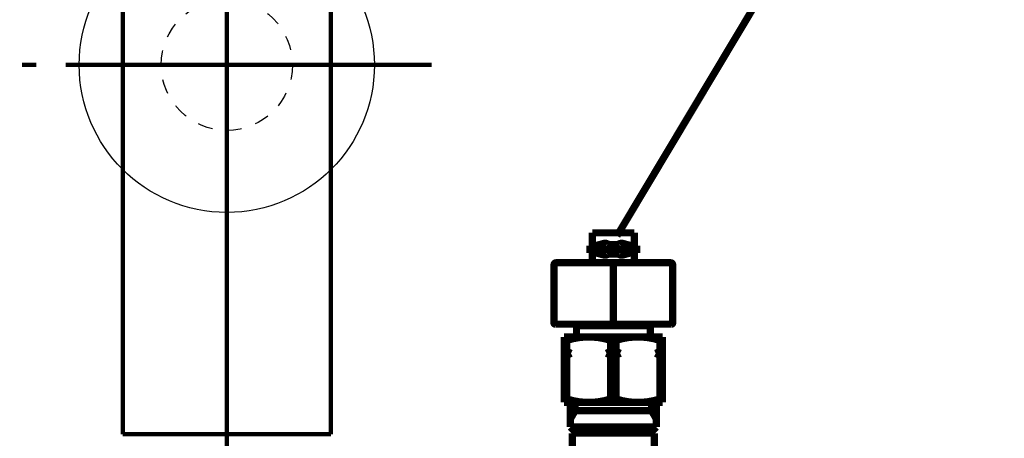
# Model space of a CAD drawing. Extents: x -400 to 715, y -248 to -11.
# Drawn here: x 351 to 375, y -183 to -172 of the extents above; entities that cross this region are included whole.
import ezdxf

# ---------------------------------------------------------------- set-up
doc = ezdxf.new("R2010")
doc.units = 0
for name, pattern in [('AIGENLINE001', [821.5278, 352.7778, -156.25, 156.25, -156.25]), ('AIGENLINE005', [14, 11, -1, 1, -1]), ('AIGENLINE009', [1.4298, 0.7149, -0.7149, 0, 0]), ('AIGENLINE010', [0.717, 0.3585, -0.3585, 0, 0]), ('AIGENLINE011', [1.2214, 0.6107, -0.6107])]:
    doc.linetypes.add(name, pattern=pattern)
doc.layers.add('LAYER_10', color=7, linetype='CONTINUOUS')
doc.layers.add('LAYER_21', color=7, linetype='CONTINUOUS')

# ---------------------------------------------------------------- blocks, each defined once
blk = doc.blocks.new('AIGNBL0A030290')
at = {"layer": 'LAYER_10', "color": 4, "const_width": 0.1764}
blk.add_lwpolyline([(365.3994, -178.3119), (365.3994, -177.5815)], dxfattribs=at)
blk = doc.blocks.new('AIGNBL0A030291')
at = {"layer": 'LAYER_10', "color": 4, "const_width": 0.1764}
blk.add_lwpolyline([(365.3994, -177.5815), (365.9093, -177.5815)], dxfattribs=at)
blk = doc.blocks.new('AIGNBL0A030292')
at = {"layer": 'LAYER_10', "color": 4, "linetype": 'AIGENLINE001', "const_width": 0.1764, "flags": 128}
blk.add_lwpolyline([(366.5694, -177.9818), (365.2496, -177.9818)], dxfattribs=at)
blk = doc.blocks.new('AIGNBL0A030293')
at = {"layer": 'LAYER_10', "color": 4, "const_width": 0.1764}
blk.add_lwpolyline([(365.5152, -178.0797, -0.3944066), (365.4363, -177.9625, -0.2933454), (365.5152, -177.8833)], format="xyb", dxfattribs=at)
blk = doc.blocks.new('AIGNBL0A030294')
at = {"layer": 'LAYER_10', "color": 4, "const_width": 0.1764}
blk.add_lwpolyline([(365.684, -178.1238), (365.5152, -178.0797)], dxfattribs=at)
blk = doc.blocks.new('AIGNBL0A030295')
at = {"layer": 'LAYER_10', "color": 4, "const_width": 0.1764}
blk.add_lwpolyline([(365.684, -177.8392), (365.5152, -177.8833)], dxfattribs=at)
blk = doc.blocks.new('AIGNBL0A030296')
at = {"layer": 'LAYER_10', "color": 4, "const_width": 0.1764}
blk.add_lwpolyline([(365.684, -177.8392, -0.2094722), (365.7625, -177.8516)], format="xyb", dxfattribs=at)
blk = doc.blocks.new('AIGNBL0A030297')
at = {"layer": 'LAYER_10', "color": 4, "const_width": 0.1764}
blk.add_lwpolyline([(365.8156, -177.8668), (365.7625, -177.8516)], dxfattribs=at)
blk = doc.blocks.new('AIGNBL0A030298')
at = {"layer": 'LAYER_10', "color": 4, "const_width": 0.1764}
blk.add_lwpolyline([(365.8156, -177.8668), (365.9093, -177.8668)], dxfattribs=at)
blk = doc.blocks.new('AIGNBL0A030299')
at = {"layer": 'LAYER_10', "color": 4, "const_width": 0.1764}
blk.add_lwpolyline([(365.9093, -178.0969), (365.8156, -178.0969)], dxfattribs=at)
blk = doc.blocks.new('AIGNBL0A03029A')
at = {"layer": 'LAYER_10', "color": 4, "const_width": 0.1764}
blk.add_lwpolyline([(365.7625, -178.112, -0.1996745), (365.684, -178.1238)], format="xyb", dxfattribs=at)
blk = doc.blocks.new('AIGNBL0A03029B')
at = {"layer": 'LAYER_10', "color": 4, "const_width": 0.1764}
blk.add_lwpolyline([(365.7625, -178.112), (365.8156, -178.0969)], dxfattribs=at)
blk = doc.blocks.new('AIGNBL0A03029C')
at = {"layer": 'LAYER_10', "color": 4, "const_width": 0.1764}
blk.add_lwpolyline([(366.4195, -178.3119), (366.4195, -177.5815)], dxfattribs=at)
blk = doc.blocks.new('AIGNBL0A03029D')
at = {"layer": 'LAYER_10', "color": 4, "const_width": 0.1764}
blk.add_lwpolyline([(366.4195, -177.5815), (365.9093, -177.5815)], dxfattribs=at)
blk = doc.blocks.new('AIGNBL0A03029E')
at = {"layer": 'LAYER_10', "color": 4, "const_width": 0.1764}
blk.add_lwpolyline([(366.3034, -177.8833, -0.3907679), (366.3827, -178.0011, -0.296869), (366.3034, -178.0797)], format="xyb", dxfattribs=at)
blk = doc.blocks.new('AIGNBL0A03029F')
at = {"layer": 'LAYER_10', "color": 4, "const_width": 0.1764}
blk.add_lwpolyline([(366.1346, -178.1238), (366.3034, -178.0797)], dxfattribs=at)
blk = doc.blocks.new('AIGNBL0A0302A0')
at = {"layer": 'LAYER_10', "color": 4, "const_width": 0.1764}
blk.add_lwpolyline([(366.1346, -177.8392), (366.3034, -177.8833)], dxfattribs=at)
blk = doc.blocks.new('AIGNBL0A0302A1')
at = {"layer": 'LAYER_10', "color": 4, "const_width": 0.1764}
blk.add_lwpolyline([(366.0564, -177.8516, -0.2071262), (366.1346, -177.8392)], format="xyb", dxfattribs=at)
blk = doc.blocks.new('AIGNBL0A0302A2')
at = {"layer": 'LAYER_10', "color": 4, "const_width": 0.1764}
blk.add_lwpolyline([(366.0564, -177.8516), (366.0034, -177.8668)], dxfattribs=at)
blk = doc.blocks.new('AIGNBL0A0302A3')
at = {"layer": 'LAYER_10', "color": 4, "const_width": 0.1764}
blk.add_lwpolyline([(366.0034, -177.8668), (365.9093, -177.8668)], dxfattribs=at)
blk = doc.blocks.new('AIGNBL0A0302A4')
at = {"layer": 'LAYER_10', "color": 4, "const_width": 0.1764}
blk.add_lwpolyline([(365.9093, -178.0969), (366.0034, -178.0969)], dxfattribs=at)
blk = doc.blocks.new('AIGNBL0A0302A5')
at = {"layer": 'LAYER_10', "color": 4, "const_width": 0.1764}
blk.add_lwpolyline([(366.1346, -178.1238, -0.2015155), (366.0564, -178.112)], format="xyb", dxfattribs=at)
blk = doc.blocks.new('AIGNBL0A0302A6')
at = {"layer": 'LAYER_10', "color": 4, "const_width": 0.1764}
blk.add_lwpolyline([(366.0034, -178.0969), (366.0564, -178.112)], dxfattribs=at)
blk = doc.blocks.new('AIGNBL0A0302E8')
at = {"layer": 'LAYER_10', "color": 4, "const_width": 0.1764}
blk.add_lwpolyline([(367.3566, -178.3615), (367.3566, -179.7815)], dxfattribs=at)
blk = doc.blocks.new('AIGNBL0A0302E9')
at = {"layer": 'LAYER_10', "color": 4, "const_width": 0.1764}
blk.add_lwpolyline([(367.3063, -178.3119, -0.3954455), (367.3566, -178.3615)], format="xyb", dxfattribs=at)
blk = doc.blocks.new('AIGNBL0A0302EA')
at = {"layer": 'LAYER_10', "color": 4, "const_width": 0.1764}
blk.add_lwpolyline([(364.4624, -178.3615), (364.4624, -179.7815)], dxfattribs=at)
blk = doc.blocks.new('AIGNBL0A0302EB')
at = {"layer": 'LAYER_10', "color": 4, "const_width": 0.1764}
blk.add_lwpolyline([(364.4924, -179.8119, -0.3898968), (364.4624, -179.7815)], format="xyb", dxfattribs=at)
blk = doc.blocks.new('AIGNBL0A0302EC')
at = {"layer": 'LAYER_10', "color": 4, "const_width": 0.1764}
blk.add_lwpolyline([(367.3063, -178.3119), (364.5123, -178.3119)], dxfattribs=at)
blk = doc.blocks.new('AIGNBL0A0302ED')
at = {"layer": 'LAYER_10', "color": 4, "const_width": 0.1764}
blk.add_lwpolyline([(364.4624, -178.3615, -0.3933341), (364.5123, -178.3119)], format="xyb", dxfattribs=at)
blk = doc.blocks.new('AIGNBL0A0302EE')
at = {"layer": 'LAYER_10', "color": 4, "const_width": 0.1764}
blk.add_lwpolyline([(364.4924, -179.8119), (367.3263, -179.8119)], dxfattribs=at)
blk = doc.blocks.new('AIGNBL0A0302EF')
at = {"layer": 'LAYER_10', "color": 4, "const_width": 0.1764}
blk.add_lwpolyline([(367.3566, -179.7815, -0.3937736), (367.3263, -179.8119)], format="xyb", dxfattribs=at)
blk = doc.blocks.new('AIGNBL0A0302F0')
at = {"layer": 'LAYER_10', "color": 4, "const_width": 0.1764}
blk.add_lwpolyline([(365.9093, -178.3615), (365.9093, -179.7815)], dxfattribs=at)
blk = doc.blocks.new('AIGNBL0A0302F1')
at = {"layer": 'LAYER_10', "color": 4, "const_width": 0.1764}
blk.add_lwpolyline([(366.8095, -180.1219), (366.8095, -179.8518)], dxfattribs=at)
blk = doc.blocks.new('AIGNBL0A0302F2')
at = {"layer": 'LAYER_10', "color": 4, "const_width": 0.1764}
blk.add_lwpolyline([(366.7695, -179.8119), (366.8095, -179.8518)], dxfattribs=at)
blk = doc.blocks.new('AIGNBL0A0302F3')
at = {"layer": 'LAYER_10', "color": 4, "const_width": 0.1764}
blk.add_lwpolyline([(365.0095, -179.8518), (365.0494, -179.8119)], dxfattribs=at)
blk = doc.blocks.new('AIGNBL0A0302F4')
at = {"layer": 'LAYER_10', "color": 4, "const_width": 0.1764}
blk.add_lwpolyline([(365.0095, -179.8518), (365.0095, -180.1219)], dxfattribs=at)
blk = doc.blocks.new('AIGNBL0A0302F5')
at = {"layer": 'LAYER_10', "color": 4, "const_width": 0.1764}
blk.add_lwpolyline([(367.1096, -180.1219), (367.1096, -181.7218)], dxfattribs=at)
blk = doc.blocks.new('AIGNBL0A0302F6')
at = {"layer": 'LAYER_10', "color": 4, "const_width": 0.1764}
blk.add_lwpolyline([(367.1096, -181.7218), (364.7094, -181.7218)], dxfattribs=at)
blk = doc.blocks.new('AIGNBL0A0302F7')
at = {"layer": 'LAYER_10', "color": 4, "const_width": 0.1764}
blk.add_lwpolyline([(364.7094, -181.7218), (364.7094, -180.1219)], dxfattribs=at)
blk = doc.blocks.new('AIGNBL0A0302F8')
at = {"layer": 'LAYER_10', "color": 4, "const_width": 0.1764}
blk.add_lwpolyline([(364.7094, -180.1219), (367.1096, -180.1219)], dxfattribs=at)
blk = doc.blocks.new('AIGNBL0A0302F9')
at = {"layer": 'LAYER_10', "color": 4, "const_width": 0.1764}
blk.add_lwpolyline([(366.8095, -179.8518), (365.0095, -179.8518)], dxfattribs=at)
blk = doc.blocks.new('AIGNBL0A0302FA')
at = {"layer": 'LAYER_10', "color": 4, "const_width": 0.1764}
blk.add_lwpolyline([(367.0452, -180.208), (367.0452, -180.4719)], dxfattribs=at)
blk = doc.blocks.new('AIGNBL0A0302FB')
at = {"layer": 'LAYER_10', "color": 4, "const_width": 0.1764}
blk.add_lwpolyline([(367.0452, -180.5719), (367.0452, -181.635)], dxfattribs=at)
blk = doc.blocks.new('AIGNBL0A0302FC')
at = {"layer": 'LAYER_10', "color": 4, "const_width": 0.1764}
blk.add_lwpolyline([(365.9737, -180.208), (365.9737, -180.4719)], dxfattribs=at)
blk = doc.blocks.new('AIGNBL0A0302FD')
at = {"layer": 'LAYER_10', "color": 4, "const_width": 0.1764}
blk.add_lwpolyline([(365.9737, -180.5719), (365.9737, -181.635)], dxfattribs=at)
blk = doc.blocks.new('AIGNBL0A0302FE')
at = {"layer": 'LAYER_10', "color": 4, "const_width": 0.1764}
blk.add_lwpolyline([(364.7738, -180.208), (364.7738, -180.4719)], dxfattribs=at)
blk = doc.blocks.new('AIGNBL0A0302FF')
at = {"layer": 'LAYER_10', "color": 4, "const_width": 0.1764}
blk.add_lwpolyline([(364.7738, -180.5719), (364.7738, -181.635)], dxfattribs=at)
blk = doc.blocks.new('AIGNBL0A030300')
at = {"layer": 'LAYER_10', "color": 4, "const_width": 0.1764}
blk.add_lwpolyline([(365.8449, -180.208), (365.8449, -180.4719)], dxfattribs=at)
blk = doc.blocks.new('AIGNBL0A030301')
at = {"layer": 'LAYER_10', "color": 4, "const_width": 0.1764}
blk.add_lwpolyline([(365.8449, -180.5719), (365.8449, -181.635)], dxfattribs=at)
blk = doc.blocks.new('AIGNBL0A030302')
at = {"layer": 'LAYER_10', "color": 4, "const_width": 0.1764}
blk.add_lwpolyline([(365.9737, -180.208, -0.1610827), (367.0452, -180.208)], format="xyb", dxfattribs=at)
blk = doc.blocks.new('AIGNBL0A030303')
at = {"layer": 'LAYER_10', "color": 4, "const_width": 0.1764}
blk.add_lwpolyline([(367.0452, -180.208), (367.1096, -180.208)], dxfattribs=at)
blk = doc.blocks.new('AIGNBL0A030304')
at = {"layer": 'LAYER_10', "color": 4, "const_width": 0.1764}
blk.add_lwpolyline([(365.9737, -180.208), (365.8449, -180.208)], dxfattribs=at)
blk = doc.blocks.new('AIGNBL0A030305')
at = {"layer": 'LAYER_10', "color": 4, "const_width": 0.1764}
blk.add_lwpolyline([(365.9737, -181.635), (365.8449, -181.635)], dxfattribs=at)
blk = doc.blocks.new('AIGNBL0A030306')
at = {"layer": 'LAYER_10', "color": 4, "const_width": 0.1764}
blk.add_lwpolyline([(367.1096, -181.635), (367.0452, -181.635)], dxfattribs=at)
blk = doc.blocks.new('AIGNBL0A030307')
at = {"layer": 'LAYER_10', "color": 4, "const_width": 0.1764}
blk.add_lwpolyline([(364.7738, -180.208, -0.1612234), (365.8449, -180.208)], format="xyb", dxfattribs=at)
blk = doc.blocks.new('AIGNBL0A030308')
at = {"layer": 'LAYER_10', "color": 4, "const_width": 0.1764}
blk.add_lwpolyline([(364.7738, -180.208), (364.7094, -180.208)], dxfattribs=at)
blk = doc.blocks.new('AIGNBL0A030309')
at = {"layer": 'LAYER_10', "color": 4, "const_width": 0.1764}
blk.add_lwpolyline([(364.7738, -181.635), (364.7094, -181.635)], dxfattribs=at)
blk = doc.blocks.new('AIGNBL0A03030A')
at = {"layer": 'LAYER_10', "color": 4, "const_width": 0.1764}
blk.add_lwpolyline([(367.0452, -181.635, -0.1619756), (365.9737, -181.635)], format="xyb", dxfattribs=at)
blk = doc.blocks.new('AIGNBL0A03030B')
at = {"layer": 'LAYER_10', "color": 4, "const_width": 0.1764}
blk.add_lwpolyline([(365.8449, -181.635, -0.162117), (364.7738, -181.635)], format="xyb", dxfattribs=at)
blk = doc.blocks.new('AIGNBL0A03030C')
at = {"layer": 'LAYER_10', "color": 4, "const_width": 0.1764}
blk.add_lwpolyline([(365.9737, -180.4719), (366.0764, -180.5216)], dxfattribs=at)
blk = doc.blocks.new('AIGNBL0A03030D')
at = {"layer": 'LAYER_10', "color": 4, "const_width": 0.1764}
blk.add_lwpolyline([(366.0764, -180.5216), (365.9737, -180.5719)], dxfattribs=at)
blk = doc.blocks.new('AIGNBL0A03030E')
at = {"layer": 'LAYER_10', "color": 4, "const_width": 0.1764}
blk.add_lwpolyline([(365.9737, -180.4719), (365.8449, -180.4719)], dxfattribs=at)
blk = doc.blocks.new('AIGNBL0A03030F')
at = {"layer": 'LAYER_10', "color": 4, "const_width": 0.1764}
blk.add_lwpolyline([(365.8449, -180.4719), (365.7426, -180.5216)], dxfattribs=at)
blk = doc.blocks.new('AIGNBL0A030310')
at = {"layer": 'LAYER_10', "color": 4, "const_width": 0.1764}
blk.add_lwpolyline([(365.7426, -180.5216), (365.8449, -180.5719)], dxfattribs=at)
blk = doc.blocks.new('AIGNBL0A030311')
at = {"layer": 'LAYER_10', "color": 4, "const_width": 0.1764}
blk.add_lwpolyline([(365.8449, -180.5719), (365.9737, -180.5719)], dxfattribs=at)
blk = doc.blocks.new('AIGNBL0A030312')
at = {"layer": 'LAYER_10', "color": 4, "const_width": 0.1764}
blk.add_lwpolyline([(366.0764, -180.5216), (365.7426, -180.5216)], dxfattribs=at)
blk = doc.blocks.new('AIGNBL0A030313')
at = {"layer": 'LAYER_10', "color": 4, "const_width": 0.1764}
blk.add_lwpolyline([(367.1096, -180.4719), (367.0452, -180.4719)], dxfattribs=at)
blk = doc.blocks.new('AIGNBL0A030314')
at = {"layer": 'LAYER_10', "color": 4, "const_width": 0.1764}
blk.add_lwpolyline([(367.1096, -180.5216), (366.9425, -180.5216)], dxfattribs=at)
blk = doc.blocks.new('AIGNBL0A030315')
at = {"layer": 'LAYER_10', "color": 4, "const_width": 0.1764}
blk.add_lwpolyline([(367.1096, -180.5719), (367.0452, -180.5719)], dxfattribs=at)
blk = doc.blocks.new('AIGNBL0A030316')
at = {"layer": 'LAYER_10', "color": 4, "const_width": 0.1764}
blk.add_lwpolyline([(367.0452, -180.4719), (366.9425, -180.5216)], dxfattribs=at)
blk = doc.blocks.new('AIGNBL0A030317')
at = {"layer": 'LAYER_10', "color": 4, "const_width": 0.1764}
blk.add_lwpolyline([(366.9425, -180.5216), (367.0452, -180.5719)], dxfattribs=at)
blk = doc.blocks.new('AIGNBL0A030318')
at = {"layer": 'LAYER_10', "color": 4, "const_width": 0.1764}
blk.add_lwpolyline([(364.7094, -180.4719), (364.7738, -180.4719)], dxfattribs=at)
blk = doc.blocks.new('AIGNBL0A030319')
at = {"layer": 'LAYER_10', "color": 4, "const_width": 0.1764}
blk.add_lwpolyline([(364.7094, -180.5216), (364.8765, -180.5216)], dxfattribs=at)
blk = doc.blocks.new('AIGNBL0A03031A')
at = {"layer": 'LAYER_10', "color": 4, "const_width": 0.1764}
blk.add_lwpolyline([(364.7094, -180.5719), (364.7738, -180.5719)], dxfattribs=at)
blk = doc.blocks.new('AIGNBL0A03031B')
at = {"layer": 'LAYER_10', "color": 4, "const_width": 0.1764}
blk.add_lwpolyline([(364.7738, -180.4719), (364.8765, -180.5216)], dxfattribs=at)
blk = doc.blocks.new('AIGNBL0A03031C')
at = {"layer": 'LAYER_10', "color": 4, "const_width": 0.1764}
blk.add_lwpolyline([(364.8765, -180.5216), (364.7738, -180.5719)], dxfattribs=at)
blk = doc.blocks.new('AIGNBL0A03031E')
at = {"layer": 'LAYER_10', "color": 4, "const_width": 0.1764}
blk.add_lwpolyline([(366.9094, -183.2714), (366.9094, -182.4715)], dxfattribs=at)
blk = doc.blocks.new('AIGNBL0A03031F')
at = {"layer": 'LAYER_10', "color": 4, "const_width": 0.1764}
blk.add_lwpolyline([(366.8595, -182.4219), (366.9094, -182.4715)], dxfattribs=at)
blk = doc.blocks.new('AIGNBL0A030320')
at = {"layer": 'LAYER_10', "color": 4, "const_width": 0.1764}
blk.add_lwpolyline([(364.9096, -182.4715), (364.9096, -183.9218)], dxfattribs=at)
blk = doc.blocks.new('AIGNBL0A030322')
at = {"layer": 'LAYER_10', "color": 4, "const_width": 0.1764}
blk.add_lwpolyline([(364.9595, -182.4219), (364.9096, -182.4715)], dxfattribs=at)
blk = doc.blocks.new('AIGNBL0A030331')
at = {"layer": 'LAYER_10', "color": 4, "const_width": 0.1764}
blk.add_lwpolyline([(366.8581, -182.4219), (366.7096, -182.4219)], dxfattribs=at)
blk = doc.blocks.new('AIGNBL0A030332')
at = {"layer": 'LAYER_10', "color": 4, "const_width": 0.1764}
blk.add_lwpolyline([(364.9605, -182.4219), (365.1094, -182.4219)], dxfattribs=at)
blk = doc.blocks.new('AIGNBL0A03036D')
at = {"layer": 'LAYER_10', "color": 4, "const_width": 0.1764}
blk.add_lwpolyline([(364.8616, -182.322), (364.9616, -182.4219)], dxfattribs=at)
blk = doc.blocks.new('AIGNBL0A03036E')
at = {"layer": 'LAYER_10', "color": 4, "const_width": 0.1764}
blk.add_lwpolyline([(366.8581, -182.4219), (365.9093, -182.4219)], dxfattribs=at)
blk = doc.blocks.new('AIGNBL0A03036F')
at = {"layer": 'LAYER_10', "color": 4, "const_width": 0.1764}
blk.add_lwpolyline([(364.9605, -182.4219), (365.9093, -182.4219)], dxfattribs=at)
blk = doc.blocks.new('AIGNBL0A030370')
at = {"layer": 'LAYER_10', "color": 4, "const_width": 0.1764}
blk.add_lwpolyline([(364.8616, -181.7218), (364.8616, -182.322)], dxfattribs=at)
blk = doc.blocks.new('AIGNBL0A030371')
at = {"layer": 'LAYER_10', "color": 4, "const_width": 0.1764}
blk.add_lwpolyline([(364.9777, -181.7218), (364.9777, -181.9216)], dxfattribs=at)
blk = doc.blocks.new('AIGNBL0A030372')
at = {"layer": 'LAYER_10', "color": 4, "const_width": 0.1764}
blk.add_lwpolyline([(364.9777, -181.9216), (364.8616, -182.1228)], dxfattribs=at)
blk = doc.blocks.new('AIGNBL0A030373')
at = {"layer": 'LAYER_10', "color": 4, "const_width": 0.1764}
blk.add_lwpolyline([(365.9093, -181.9216), (364.8616, -181.9216)], dxfattribs=at)
blk = doc.blocks.new('AIGNBL0A030374')
at = {"layer": 'LAYER_10', "color": 4, "const_width": 0.1764}
blk.add_lwpolyline([(366.9573, -182.322), (366.8571, -182.4219)], dxfattribs=at)
blk = doc.blocks.new('AIGNBL0A030375')
at = {"layer": 'LAYER_10', "color": 4, "const_width": 0.1764}
blk.add_lwpolyline([(366.9573, -181.7218), (366.9573, -182.322)], dxfattribs=at)
blk = doc.blocks.new('AIGNBL0A030376')
at = {"layer": 'LAYER_10', "color": 4, "const_width": 0.1764}
blk.add_lwpolyline([(366.8409, -181.7218), (366.8409, -181.9216)], dxfattribs=at)
blk = doc.blocks.new('AIGNBL0A030377')
at = {"layer": 'LAYER_10', "color": 4, "const_width": 0.1764}
blk.add_lwpolyline([(366.8409, -181.9216), (366.9573, -182.1228)], dxfattribs=at)
blk = doc.blocks.new('AIGNBL0A030378')
at = {"layer": 'LAYER_10', "color": 4, "const_width": 0.1764}
blk.add_lwpolyline([(365.9093, -181.9216), (366.9573, -181.9216)], dxfattribs=at)
blk = doc.blocks.new('AIGNBL0A030379')
at = {"layer": 'LAYER_10', "color": 4, "const_width": 0.1764}
blk.add_lwpolyline([(364.8616, -182.322), (365.9093, -182.322)], dxfattribs=at)
blk = doc.blocks.new('AIGNBL0A03037A')
at = {"layer": 'LAYER_10', "color": 4, "const_width": 0.1764}
blk.add_lwpolyline([(365.9093, -182.322), (366.9573, -182.322)], dxfattribs=at)
blk = doc.blocks.new('AIGNBL0A03037B')
at = {"layer": 'LAYER_10', "color": 4, "const_width": 0.1764}
blk.add_lwpolyline([(364.9096, -182.4715), (365.9093, -182.4715)], dxfattribs=at)
blk = doc.blocks.new('AIGNBL0A03037C')
at = {"layer": 'LAYER_10', "color": 4, "const_width": 0.1764}
blk.add_lwpolyline([(365.9093, -182.4715), (366.9094, -182.4715)], dxfattribs=at)
blk = doc.blocks.new('AIGNBL0A030380')
at = {"layer": 'LAYER_10', "color": 4, "const_width": 0.1764}
blk.add_lwpolyline([(366.9573, -181.7218), (365.9093, -181.7218)], dxfattribs=at)
blk = doc.blocks.new('AIGNBL0A030381')
at = {"layer": 'LAYER_10', "color": 4, "const_width": 0.1764}
blk.add_lwpolyline([(365.9093, -181.7218), (364.8616, -181.7218)], dxfattribs=at)
blk = doc.blocks.new('AIGNBL0A02023E')
at = {"layer": 'LAYER_10', "color": 4, "const_width": 0.176}
blk.add_lwpolyline([(375.358, -162.003), (365.999, -177.655)], dxfattribs=at)
at = {"layer": 'LAYER_10'}
for name in ['AIGNBL0A030290', 'AIGNBL0A030291', 'AIGNBL0A03029D', 'AIGNBL0A03029C', 'AIGNBL0A030292', 'AIGNBL0A030293', 'AIGNBL0A030295', 'AIGNBL0A030296', 'AIGNBL0A030297', 'AIGNBL0A030298', 'AIGNBL0A0302A3', 'AIGNBL0A0302A2', 'AIGNBL0A0302A1', 'AIGNBL0A0302A0', 'AIGNBL0A03029E', 'AIGNBL0A030294', 'AIGNBL0A03029A', 'AIGNBL0A03029B', 'AIGNBL0A030299', 'AIGNBL0A0302A4', 'AIGNBL0A0302A6', 'AIGNBL0A0302A5', 'AIGNBL0A03029F', 'AIGNBL0A0302ED', 'AIGNBL0A0302EA', 'AIGNBL0A0302EC', 'AIGNBL0A0302F0', 'AIGNBL0A0302E9', 'AIGNBL0A0302E8', 'AIGNBL0A0302EB', 'AIGNBL0A0302EE', 'AIGNBL0A0302F3', 'AIGNBL0A0302F4', 'AIGNBL0A0302F9', 'AIGNBL0A0302F2', 'AIGNBL0A0302F1', 'AIGNBL0A0302EF', 'AIGNBL0A0302F7', 'AIGNBL0A0302F8', 'AIGNBL0A030308', 'AIGNBL0A030307', 'AIGNBL0A0302FE', 'AIGNBL0A030300', 'AIGNBL0A030304', 'AIGNBL0A030302', 'AIGNBL0A0302FC', 'AIGNBL0A0302FA', 'AIGNBL0A030303', 'AIGNBL0A0302F5', 'AIGNBL0A030318', 'AIGNBL0A030319', 'AIGNBL0A03031A', 'AIGNBL0A03031B', 'AIGNBL0A03031C', 'AIGNBL0A0302FF', 'AIGNBL0A03030F', 'AIGNBL0A030310', 'AIGNBL0A030312', 'AIGNBL0A03030E', 'AIGNBL0A030301', 'AIGNBL0A030311', 'AIGNBL0A03030C', 'AIGNBL0A03030D', 'AIGNBL0A0302FD', 'AIGNBL0A030316', 'AIGNBL0A030314', 'AIGNBL0A030317', 'AIGNBL0A030313', 'AIGNBL0A0302FB', 'AIGNBL0A030315', 'AIGNBL0A030309', 'AIGNBL0A03030B', 'AIGNBL0A030305', 'AIGNBL0A03030A', 'AIGNBL0A030306', 'AIGNBL0A0302F6', 'AIGNBL0A030370', 'AIGNBL0A030381', 'AIGNBL0A030371', 'AIGNBL0A030380', 'AIGNBL0A030376', 'AIGNBL0A030375', 'AIGNBL0A030372', 'AIGNBL0A030373', 'AIGNBL0A030378', 'AIGNBL0A030377', 'AIGNBL0A03036D', 'AIGNBL0A030379', 'AIGNBL0A03037A', 'AIGNBL0A030374', 'AIGNBL0A030322', 'AIGNBL0A030320', 'AIGNBL0A03037B', 'AIGNBL0A030332', 'AIGNBL0A03036F', 'AIGNBL0A03036E', 'AIGNBL0A03037C', 'AIGNBL0A030331', 'AIGNBL0A03031F', 'AIGNBL0A03031E']:
    blk.add_blockref(name, (0, 0), dxfattribs=at)
blk = doc.blocks.new('AIGNBL0A01023D')
at = {"layer": 'LAYER_10'}
blk.add_blockref('AIGNBL0A02023E', (0, 0), dxfattribs=at)
blk = doc.blocks.new('AIGNBL15030508')
at = {"layer": 'LAYER_21', "const_width": 0.1058}
blk.add_lwpolyline([(358.5792, -160.4725), (358.7314, -160.4725)], dxfattribs=at)
blk = doc.blocks.new('AIGNBL15030509')
at = {"layer": 'LAYER_21', "const_width": 0.1058}
blk.add_lwpolyline([(354.2315, -161.4224), (354.2315, -160.4725)], dxfattribs=at)
blk = doc.blocks.new('AIGNBL1503050A')
at = {"layer": 'LAYER_21', "const_width": 0.1058}
blk.add_lwpolyline([(356.4811, -161.0723), (357.1219, -161.6725)], dxfattribs=at)
blk = doc.blocks.new('AIGNBL1503050B')
at = {"layer": 'LAYER_21', "const_width": 0.1058}
blk.add_lwpolyline([(356.4811, -161.0723), (357.1219, -160.4725)], dxfattribs=at)
blk = doc.blocks.new('AIGNBL1503050C')
at = {"layer": 'LAYER_21', "const_width": 0.1058}
blk.add_lwpolyline([(357.1219, -161.6725), (355.841, -161.6725)], dxfattribs=at)
blk = doc.blocks.new('AIGNBL1503050D')
at = {"layer": 'LAYER_21', "const_width": 0.1058}
blk.add_lwpolyline([(358.7314, -161.6725), (357.1219, -161.6725)], dxfattribs=at)
blk = doc.blocks.new('AIGNBL1503050E')
at = {"layer": 'LAYER_21', "const_width": 0.1058}
blk.add_lwpolyline([(355.841, -160.4725), (357.1219, -160.4725)], dxfattribs=at)
blk = doc.blocks.new('AIGNBL1503050F')
at = {"layer": 'LAYER_21', "const_width": 0.1058}
blk.add_lwpolyline([(357.1219, -160.4725), (357.1219, -161.6725)], dxfattribs=at)
blk = doc.blocks.new('AIGNBL15030510')
at = {"layer": 'LAYER_21', "const_width": 0.1058}
blk.add_lwpolyline([(357.1219, -160.4725), (358.5792, -160.4725)], dxfattribs=at)
blk = doc.blocks.new('AIGNBL15030511')
at = {"layer": 'LAYER_21', "const_width": 0.1058}
blk.add_lwpolyline([(358.7314, -160.4725), (358.7314, -161.6725)], dxfattribs=at)
blk = doc.blocks.new('AIGNBL15030512')
at = {"layer": 'LAYER_21', "const_width": 0.1058}
blk.add_lwpolyline([(354.2315, -161.6725), (354.2315, -161.4224)], dxfattribs=at)
blk = doc.blocks.new('AIGNBL15030513')
at = {"layer": 'LAYER_21', "const_width": 0.1058}
blk.add_lwpolyline([(354.2315, -160.4725), (355.841, -160.4725)], dxfattribs=at)
blk = doc.blocks.new('AIGNBL15030514')
at = {"layer": 'LAYER_21', "const_width": 0.1058}
blk.add_lwpolyline([(355.841, -161.6725), (355.841, -160.4725)], dxfattribs=at)
blk = doc.blocks.new('AIGNBL15030515')
at = {"layer": 'LAYER_21', "const_width": 0.1058}
blk.add_lwpolyline([(355.841, -161.6725), (354.2315, -161.6725)], dxfattribs=at)
blk = doc.blocks.new('AIGNBL15030516')
at = {"layer": 'LAYER_21', "const_width": 0.1058}
blk.add_lwpolyline([(355.841, -160.4725), (356.4811, -161.0723)], dxfattribs=at)
blk = doc.blocks.new('AIGNBL15030517')
at = {"layer": 'LAYER_21', "const_width": 0.1058}
blk.add_lwpolyline([(355.841, -161.6725), (356.4811, -161.0723)], dxfattribs=at)
blk = doc.blocks.new('AIGNBL15020507')
at = {"layer": 'LAYER_21'}
for name in ['AIGNBL15030509', 'AIGNBL15030513', 'AIGNBL1503050E', 'AIGNBL15030514', 'AIGNBL15030516', 'AIGNBL1503050B', 'AIGNBL1503050F', 'AIGNBL15030510', 'AIGNBL15030508', 'AIGNBL15030511', 'AIGNBL15030517', 'AIGNBL1503050A', 'AIGNBL15030512', 'AIGNBL15030515', 'AIGNBL1503050C', 'AIGNBL1503050D']:
    blk.add_blockref(name, (0, 0), dxfattribs=at)
blk = doc.blocks.new('AIGNBL1504051A')
at = {"layer": 'LAYER_21', "const_width": 0.1058}
blk.add_lwpolyline([(354.6628, -168.8084), (354.6628, -168.7491)], dxfattribs=at)
blk = doc.blocks.new('AIGNBL1504051B')
at = {"layer": 'LAYER_21', "const_width": 0.1058}
blk.add_lwpolyline([(354.6628, -168.8084), (354.5815, -168.8084)], dxfattribs=at)
blk = doc.blocks.new('AIGNBL1504051C')
at = {"layer": 'LAYER_21', "const_width": 0.1058}
blk.add_lwpolyline([(354.5815, -168.9493), (354.6628, -168.8084)], dxfattribs=at)
blk = doc.blocks.new('AIGNBL1504051D')
at = {"layer": 'LAYER_21', "const_width": 0.1058}
blk.add_lwpolyline([(354.5815, -168.9493), (354.5815, -168.7491)], dxfattribs=at)
blk = doc.blocks.new('AIGNBL1504051E')
at = {"layer": 'LAYER_21', "const_width": 0.1058}
blk.add_lwpolyline([(358.3001, -168.8084), (354.6628, -168.8084)], dxfattribs=at)
blk = doc.blocks.new('AIGNBL1504051F')
at = {"layer": 'LAYER_21', "const_width": 0.1058}
blk.add_lwpolyline([(358.3814, -168.7491), (358.3814, -168.9493)], dxfattribs=at)
blk = doc.blocks.new('AIGNBL15040520')
at = {"layer": 'LAYER_21', "const_width": 0.1058}
blk.add_lwpolyline([(354.5815, -168.9493), (358.3814, -168.9493)], dxfattribs=at)
blk = doc.blocks.new('AIGNBL15040521')
at = {"layer": 'LAYER_21', "const_width": 0.1058}
blk.add_lwpolyline([(358.3001, -168.8084), (358.3814, -168.9493)], dxfattribs=at)
blk = doc.blocks.new('AIGNBL15040522')
at = {"layer": 'LAYER_21', "const_width": 0.1058}
blk.add_lwpolyline([(358.3814, -168.8084), (358.3001, -168.8084)], dxfattribs=at)
blk = doc.blocks.new('AIGNBL15040523')
at = {"layer": 'LAYER_21', "const_width": 0.1058}
blk.add_lwpolyline([(358.3001, -168.7491), (358.3001, -168.8084)], dxfattribs=at)
blk = doc.blocks.new('AIGNBL15030519')
at = {"layer": 'LAYER_21'}
for name in ['AIGNBL1504051D', 'AIGNBL1504051B', 'AIGNBL1504051C', 'AIGNBL1504051A', 'AIGNBL1504051E', 'AIGNBL15040523', 'AIGNBL15040521', 'AIGNBL15040522', 'AIGNBL1504051F', 'AIGNBL15040520']:
    blk.add_blockref(name, (0, 0), dxfattribs=at)
blk = doc.blocks.new('AIGNBL15030524')
at = {"layer": 'LAYER_21', "const_width": 0.1058}
blk.add_lwpolyline([(353.9414, -168.9493), (354.5815, -168.9493)], dxfattribs=at)
blk = doc.blocks.new('AIGNBL15030525')
at = {"layer": 'LAYER_21', "const_width": 0.1058}
blk.add_lwpolyline([(358.3814, -168.9493), (359.0222, -168.9493)], dxfattribs=at)
blk = doc.blocks.new('AIGNBL15030526')
at = {"layer": 'LAYER_21', "const_width": 0.1058}
blk.add_lwpolyline([(359.0215, -173.4489), (359.0215, -182.4988)], dxfattribs=at)
blk = doc.blocks.new('AIGNBL15030527')
at = {"layer": 'LAYER_21', "const_width": 0.1058}
blk.add_lwpolyline([(359.0215, -168.9493), (359.0215, -173.4489)], dxfattribs=at)
blk = doc.blocks.new('AIGNBL15030528')
at = {"layer": 'LAYER_21', "const_width": 0.1058}
blk.add_lwpolyline([(353.9414, -182.4988), (353.9414, -168.9493)], dxfattribs=at)
blk = doc.blocks.new('AIGNBL15030529')
at = {"layer": 'LAYER_21', "const_width": 0.1058}
blk.add_lwpolyline([(353.9414, -182.4988), (359.0215, -182.4988)], dxfattribs=at)
blk = doc.blocks.new('AIGNBL15020518')
at = {"layer": 'LAYER_21'}
for name in ['AIGNBL15030519', 'AIGNBL15030524', 'AIGNBL15030528', 'AIGNBL15030525', 'AIGNBL15030527', 'AIGNBL15030526', 'AIGNBL15030529']:
    blk.add_blockref(name, (0, 0), dxfattribs=at)
blk = doc.blocks.new('AIGNBL1503052B')
at = {"layer": 'LAYER_21', "const_width": 0.1058}
blk.add_lwpolyline([(355.841, -168.7491), (356.4811, -168.1489)], dxfattribs=at)
blk = doc.blocks.new('AIGNBL1503052C')
at = {"layer": 'LAYER_21', "const_width": 0.1058}
blk.add_lwpolyline([(355.841, -167.5492), (356.4811, -168.1489)], dxfattribs=at)
blk = doc.blocks.new('AIGNBL1503052D')
at = {"layer": 'LAYER_21', "const_width": 0.1058}
blk.add_lwpolyline([(355.841, -168.7491), (354.3816, -168.7491)], dxfattribs=at)
blk = doc.blocks.new('AIGNBL1503052E')
at = {"layer": 'LAYER_21', "const_width": 0.1058}
blk.add_lwpolyline([(355.841, -168.7491), (355.841, -167.5492)], dxfattribs=at)
blk = doc.blocks.new('AIGNBL1503052F')
at = {"layer": 'LAYER_21', "const_width": 0.1058}
blk.add_lwpolyline([(354.3816, -167.5492), (355.841, -167.5492)], dxfattribs=at)
blk = doc.blocks.new('AIGNBL15030530')
at = {"layer": 'LAYER_21', "const_width": 0.1058}
blk.add_lwpolyline([(354.3816, -168.7491), (354.3816, -167.5492)], dxfattribs=at)
blk = doc.blocks.new('AIGNBL15030531')
at = {"layer": 'LAYER_21', "const_width": 0.1058}
blk.add_lwpolyline([(358.5812, -167.5492), (358.5812, -168.7491)], dxfattribs=at)
blk = doc.blocks.new('AIGNBL15030532')
at = {"layer": 'LAYER_21', "const_width": 0.1058}
blk.add_lwpolyline([(357.1219, -167.5492), (358.5812, -167.5492)], dxfattribs=at)
blk = doc.blocks.new('AIGNBL15030533')
at = {"layer": 'LAYER_21', "const_width": 0.1058}
blk.add_lwpolyline([(357.1219, -167.5492), (357.1219, -168.7491)], dxfattribs=at)
blk = doc.blocks.new('AIGNBL15030534')
at = {"layer": 'LAYER_21', "const_width": 0.1058}
blk.add_lwpolyline([(355.841, -167.5492), (357.1219, -167.5492)], dxfattribs=at)
blk = doc.blocks.new('AIGNBL15030535')
at = {"layer": 'LAYER_21', "const_width": 0.1058}
blk.add_lwpolyline([(358.5812, -168.7491), (357.1219, -168.7491)], dxfattribs=at)
blk = doc.blocks.new('AIGNBL15030536')
at = {"layer": 'LAYER_21', "const_width": 0.1058}
blk.add_lwpolyline([(357.1219, -168.7491), (355.841, -168.7491)], dxfattribs=at)
blk = doc.blocks.new('AIGNBL15030537')
at = {"layer": 'LAYER_21', "const_width": 0.1058}
blk.add_lwpolyline([(356.4811, -168.1489), (357.1219, -167.5492)], dxfattribs=at)
blk = doc.blocks.new('AIGNBL15030538')
at = {"layer": 'LAYER_21', "const_width": 0.1058}
blk.add_lwpolyline([(356.4811, -168.1489), (357.1219, -168.7491)], dxfattribs=at)
blk = doc.blocks.new('AIGNBL1502052A')
at = {"layer": 'LAYER_21'}
for name in ['AIGNBL1503052F', 'AIGNBL15030530', 'AIGNBL1503052C', 'AIGNBL1503052E', 'AIGNBL15030534', 'AIGNBL15030537', 'AIGNBL15030532', 'AIGNBL15030533', 'AIGNBL15030531', 'AIGNBL1503052B', 'AIGNBL15030538', 'AIGNBL1503052D', 'AIGNBL15030536', 'AIGNBL15030535']:
    blk.add_blockref(name, (0, 0), dxfattribs=at)
blk = doc.blocks.new('AIGNBL15020539')
at = {"layer": 'LAYER_21', "linetype": 'AIGENLINE005', "const_width": 0.1058, "flags": 128}
blk.add_lwpolyline([(356.4811, -159.2726), (356.4811, -167.5492)], dxfattribs=at)
blk = doc.blocks.new('AIGNBL1504053C')
at = {"layer": 'LAYER_21', "const_width": 0.1058}
for points in [[(351.4816, -173.4837), (351.8343, -173.4837)], [(361.1285, -173.4837), (361.4813, -173.4837)]]:
    blk.add_lwpolyline(points, dxfattribs=at)
at = {"layer": 'LAYER_21', "linetype": 'AIGENLINE009', "const_width": 0.1058, "flags": 128}
blk.add_lwpolyline([(352.5489, -173.4837), (361.1285, -173.4837)], dxfattribs=at)
blk = doc.blocks.new('AIGNBL1503053B')
at = {"layer": 'LAYER_21'}
blk.add_blockref('AIGNBL1504053C', (0, 0), dxfattribs=at)
blk = doc.blocks.new('AIGNBL1502053A')
at = {"layer": 'LAYER_21'}
blk.add_blockref('AIGNBL1503053B', (0, 0), dxfattribs=at)
blk = doc.blocks.new('AIGNBL1502053D')
at = {"layer": 'LAYER_21', "linetype": 'AIGENLINE005', "const_width": 0.1058, "flags": 128}
blk.add_lwpolyline([(356.4811, -167.5492), (356.4811, -183.6991)], dxfattribs=at)
blk = doc.blocks.new('AIGNBL1503053F')
at = {"layer": 'LAYER_21', "const_width": 0.1058}
blk.add_lwpolyline([(354.8812, -161.6725), (354.8812, -167.5492)], dxfattribs=at)
blk = doc.blocks.new('AIGNBL15030540')
at = {"layer": 'LAYER_21', "const_width": 0.1058}
blk.add_lwpolyline([(358.0817, -167.5492), (358.0817, -161.6725)], dxfattribs=at)
blk = doc.blocks.new('AIGNBL1502053E')
at = {"layer": 'LAYER_21'}
for name in ['AIGNBL1503053F', 'AIGNBL15030540']:
    blk.add_blockref(name, (0, 0), dxfattribs=at)
blk = doc.blocks.new('AIGNBL15020541')
at = {"layer": 'LAYER_21', "linetype": 'AIGENLINE010'}
blk.add_circle((356.4811, -173.484), 1.5999, dxfattribs=at)
blk = doc.blocks.new('AIGNBL15010506')
at = {"layer": 'LAYER_21'}
blk.add_circle((356.4811, -173.484), 3.6, dxfattribs=at)
for name in ['AIGNBL15020539', 'AIGNBL15020507', 'AIGNBL1502053E', 'AIGNBL1502052A', 'AIGNBL1502053D', 'AIGNBL15020518', 'AIGNBL15020541', 'AIGNBL1502053A']:
    blk.add_blockref(name, (0, 0), dxfattribs=at)

msp = doc.modelspace()

# ---------------------------------------------------------------- linework, layer by layer
at = {"layer": 'LAYER_21', "linetype": 'AIGENLINE011', "const_width": 0.1058, "flags": 128}
msp.add_lwpolyline([(356.4811, -152.796), (356.4811, -235.4224)], dxfattribs=at)

# ---------------------------------------------------------------- block references
at = {"layer": 'LAYER_10'}
msp.add_blockref('AIGNBL0A01023D', (0, 0), dxfattribs=at)
at = {"layer": 'LAYER_21'}
msp.add_blockref('AIGNBL15010506', (0, 0), dxfattribs=at)

doc.saveas('drawing.dxf')
